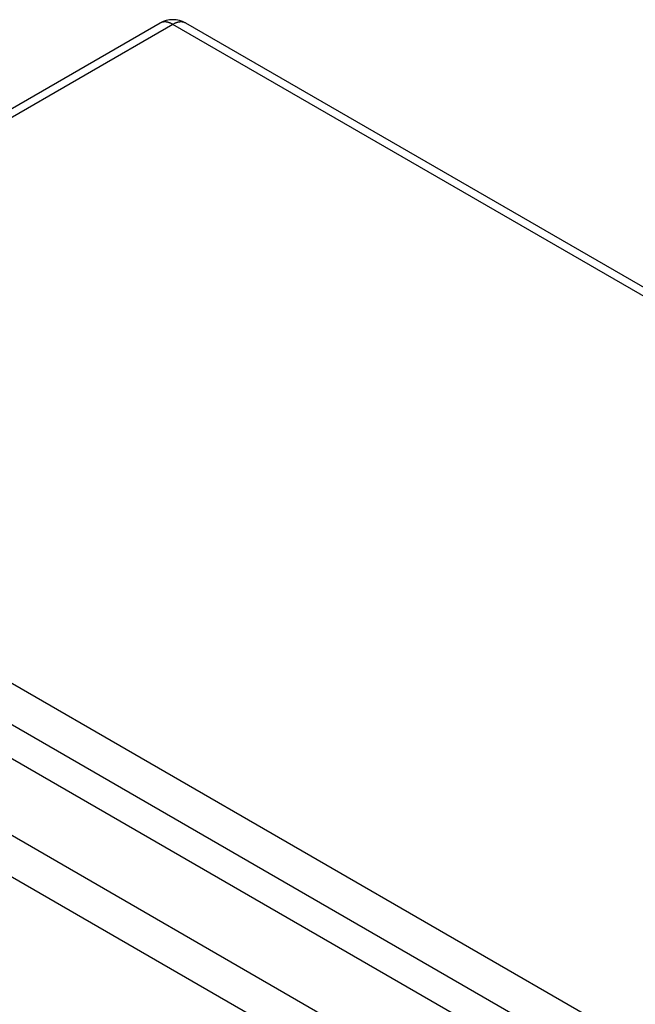
# Model space of a CAD drawing. Extents: x 3 to 1966, y 1 to 2855.
# Drawn here: x 1792 to 1850, y 2623 to 2716 of the extents above; entities that cross this region are included whole.
import ezdxf

# ---------------------------------------------------------------- set-up
doc = ezdxf.new("R2010")
doc.units = 0
doc.header["$MEASUREMENT"] = 0
doc.layers.add('V9L204', color=7, linetype='CONTINUOUS')

msp = doc.modelspace()

# ---------------------------------------------------------------- linework, layer by layer
at = {"layer": 'V9L204', "color": 160, "linetype": 'Continuous'}
for p, q in [((1805.609, 2715.466), (1744.515, 2680.194)), ((1806.809, 2715.347), (1745.715, 2680.075)), ((1963.363, 2624.961), (1806.809, 2715.347)), ((1964.563, 2625.08), (1808.009, 2715.466)), ((1745.715, 2680.075), (1902.269, 2589.689)), ((1900.571, 2586.749), (1744.018, 2677.135))]:
    msp.add_line(p, q, dxfattribs=at)
at = {"layer": 'V9L204', "color": 6, "linetype": 'Continuous'}
for p, q in [((1896.293, 2586.035), (1743.276, 2674.38)), ((1737.053, 2670.787), (1890.071, 2582.442)), ((1888.374, 2579.503), (1735.356, 2667.848))]:
    msp.add_line(p, q, dxfattribs=at)
at = {"layer": 'V9L204', "color": 160, "linetype": 'Continuous'}
for points in [[(1806.809, 2715.347, 0.005451), (1806.756, 2715.377, 0.010384), (1806.728, 2715.392, 0.000484), (1806.653, 2715.429, 0.005449), (1806.646, 2715.432, 0.006278), (1806.606, 2715.45, 0.005905), (1806.563, 2715.469, 0.006739), (1806.523, 2715.485, 0.00633), (1806.479, 2715.5, 0.007204), (1806.438, 2715.514, 0.006858), (1806.395, 2715.527, 0.007729), (1806.354, 2715.538, 0.007211), (1806.31, 2715.549, 0.008283), (1806.269, 2715.557, 0.008005), (1806.226, 2715.565, 0.009045), (1806.186, 2715.57, 0.008429), (1806.143, 2715.575, 0.009391), (1806.102, 2715.577, 0.009074), (1806.06, 2715.579, 0.010283), (1806.021, 2715.578, 0.009858), (1805.979, 2715.576, 0.010705), (1805.94, 2715.573, 0.010244), (1805.9, 2715.567, 0.011147), (1805.866, 2715.561, 0.008702), (1805.823, 2715.552, 0.014027), (1805.816, 2715.55, 0.001531), (1805.749, 2715.53, 0.033453), (1805.69, 2715.508, 0.023235), (1805.609, 2715.466)], [(1808.009, 2715.466, 0.011986), (1807.966, 2715.49, 0.022), (1807.941, 2715.501, 0.002034), (1807.88, 2715.526, 0.011813), (1807.87, 2715.53, 0.011254), (1807.832, 2715.542, 0.011701), (1807.795, 2715.552, 0.010982), (1807.757, 2715.561, 0.011138), (1807.718, 2715.567, 0.010254), (1807.678, 2715.573, 0.010705), (1807.639, 2715.576, 0.009854), (1807.598, 2715.578, 0.010282), (1807.558, 2715.579, 0.00908), (1807.516, 2715.577, 0.0094), (1807.475, 2715.575, 0.008421), (1807.432, 2715.57, 0.00902), (1807.392, 2715.565, 0.008002), (1807.349, 2715.557, 0.008293), (1807.308, 2715.549, 0.007227), (1807.264, 2715.538, 0.007735), (1807.223, 2715.527, 0.006851), (1807.18, 2715.514, 0.007204), (1807.139, 2715.5, 0.00633), (1807.1, 2715.486, 0.005533), (1807.055, 2715.469, 0.007111), (1807.05, 2715.467, 0.000419), (1806.972, 2715.432, 0.016791), (1806.904, 2715.4, 0.011521), (1806.809, 2715.347)]]:
    msp.add_lwpolyline(points, format="xyb", dxfattribs=at)
msp.add_arc((1806.809, 2713.388), 2.4, 60, 120, dxfattribs=at)

doc.saveas('drawing.dxf')
